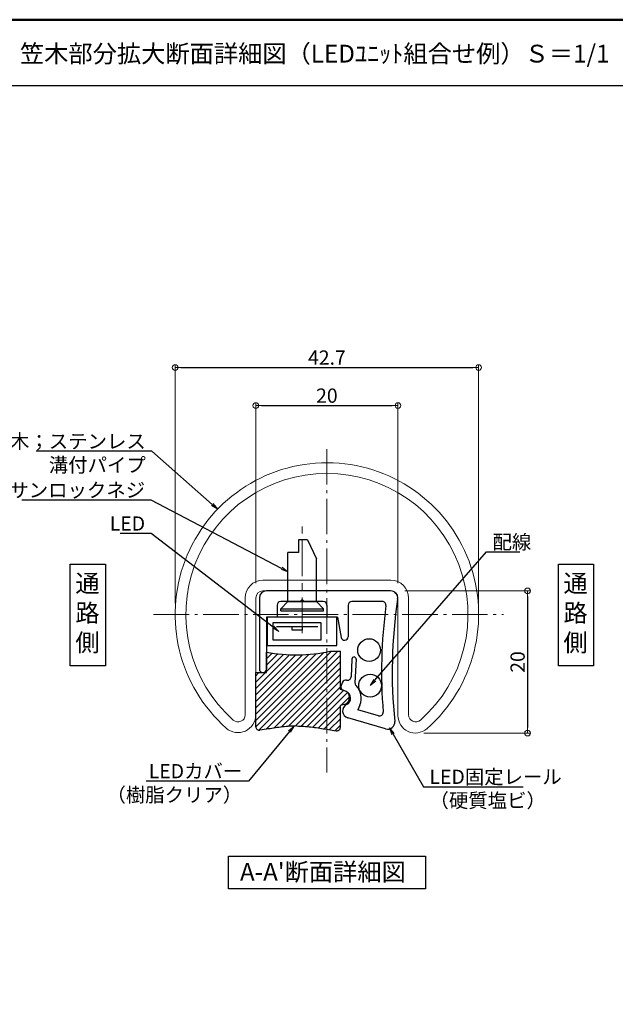
# Model space of a CAD drawing. Extents: x -7066 to -5039, y -1524 to -139.
# Drawn here: x -5861 to -5442, y -831 to -139 of the extents above; entities that cross this region are included whole.
import ezdxf
from ezdxf import colors
from ezdxf.entities.mleader import LeaderData, LeaderLine
from ezdxf.math import Vec2, Vec3

# ---------------------------------------------------------------- set-up
doc = ezdxf.new("R2010")
doc.units = 0
doc.header["$LTSCALE"] = 10
doc.header["$MEASUREMENT"] = 0
doc.linetypes.add('CENTER', pattern=[12, 5, -0.8, 0.4, -0.8, 5])
doc.linetypes.add('CENTERX2', pattern=[4, 2.5, -0.5, 0.5, -0.5])
doc.layers.get('0').update_dxf_attribs({"linetype": 'CONTINUOUS'})
doc.layers.get('DEFPOINTS').update_dxf_attribs({"linetype": 'CONTINUOUS'})
for name, color, linetype in [('1', 3, 'CONTINUOUS'), ('3', 2, 'CONTINUOUS'), ('CYA_M', 4, 'CONTINUOUS'), ('GRE_M', 3, 'CONTINUOUS'), ('GRE_SS', 84, 'CONTINUOUS'), ('moji', 70, 'CONTINUOUS'), ('YEL_M', 2, 'CONTINUOUS'), ('zumenwaku', 190, 'CONTINUOUS')]:
    doc.layers.add(name, color=color, linetype=linetype)
doc.layers.add('center', color=5, linetype='CENTER', lineweight=13)
doc.layers.add('sunpou', color=7, linetype='CONTINUOUS', lineweight=13)
doc.styles.add('MSP', font='txt')
doc.styles.get("Standard").update_dxf_attribs({"font": 'simplex.shx', "width": 0.7, "bigfont": 'bigfont.shx'})
doc.dimstyles.new('詳細寸法', dxfattribs={"dimscale": 4, "dimtxt": 2.5, "dimasz": 1, "dimexe": 0.5, "dimexo": 2, "dimgap": 0.5, "dimtad": 1, "dimdec": 1, "dimzin": 9, "dimdsep": 46, "dimtxsty": 'Standard', "dimblk1": 'ORIGIN', "dimblk2": 'ORIGIN', "dimsah": 1, "dimcen": 1, "dimclrd": 11, "dimclre": 11, "dimclrt": 2, "dimadec": 0, "dimazin": 0, "dimtfac": 1, "dimtdec": 1, "dimtmove": 2, "dimatfit": 3, "dimldrblk": 'OPEN30', "dimfxl": 0.5, "dimtolj": 1, "dimtzin": 9, "dimlwe": 9, "dimarcsym": 0})

# ---------------------------------------------------------------- blocks, each defined once
blk = doc.blocks.new('_ORIGIN')
at = {"color": 0, "linetype": 'ByBlock'}
blk.add_line((0, 0), (-1, 0), dxfattribs=at)
blk.add_circle((0, 0), 0.5, dxfattribs=at)
blk = doc.blocks.new('*D76')
at = {"layer": 'DEFPOINTS', "color": 0, "linetype": 'Continuous', "ltscale": 0.5, "transparency": 16777216}
for p in [(-5538.44, -383.26), (-5751.94, -556.96), (-5538.44, -557)]:
    blk.add_point(p, dxfattribs=at)
at = {"layer": 'sunpou', "color": 11, "lineweight": 9, "ltscale": 0.5, "transparency": 16777216}
for p, q in [((-5751.94, -548.96), (-5751.94, -381.26)), ((-5538.44, -549), (-5538.44, -381.26))]:
    blk.add_line(p, q, dxfattribs=at)
at = {"layer": 'sunpou', "color": 11, "lineweight": -2, "ltscale": 0.5, "transparency": 16777216}
blk.add_line((-5747.94, -383.26), (-5542.44, -383.26), dxfattribs=at)
at = {"layer": 'sunpou', "color": 11, "linetype": 'Continuous', "lineweight": -2, "ltscale": 0.5, "transparency": 16777216, "xscale": 4, "yscale": 4, "zscale": 4, "rotation": 180}
blk.add_blockref('_ORIGIN', (-5751.94, -383.26), dxfattribs=at)
at = {"layer": 'sunpou', "color": 11, "linetype": 'Continuous', "lineweight": -2, "ltscale": 0.5, "transparency": 16777216, "xscale": 4, "yscale": 4, "zscale": 4}
blk.add_blockref('_ORIGIN', (-5538.44, -383.26), dxfattribs=at)
at = {"layer": 'sunpou', "color": 2, "linetype": 'Continuous', "ltscale": 0.5, "transparency": 16777216, "insert": (-5645.19, -376.26), "char_height": 10, "attachment_point": 5}
blk.add_mtext('\\A1;42.7', dxfattribs=at)
blk = doc.blocks.new('_Open30')
at = {"layer": 'sunpou', "color": 0, "linetype": 'Continuous', "lineweight": -2}
for p, q in [((-1, 0.27), (0, 0)), ((0, 0), (-1, -0.27)), ((0, 0), (-1, 0))]:
    blk.add_line(p, q, dxfattribs=at)
blk = doc.blocks.new('*D77')
at = {"layer": 'DEFPOINTS', "color": 0, "linetype": 'Continuous', "ltscale": 0.5, "transparency": 16777216}
for p in [(-5598.4, -540.36), (-5585.04, -640.36), (-5504, -640.36)]:
    blk.add_point(p, dxfattribs=at)
at = {"layer": 'sunpou', "color": 11, "lineweight": 9, "ltscale": 0.5, "transparency": 16777216}
for p, q in [((-5590.4, -540.36), (-5502, -540.36)), ((-5577.04, -640.36), (-5502, -640.36))]:
    blk.add_line(p, q, dxfattribs=at)
at = {"layer": 'sunpou', "color": 11, "lineweight": -2, "ltscale": 0.5, "transparency": 16777216}
blk.add_line((-5504, -544.36), (-5504, -636.36), dxfattribs=at)
at = {"layer": 'sunpou', "color": 11, "linetype": 'Continuous', "lineweight": -2, "ltscale": 0.5, "transparency": 16777216, "xscale": 4, "yscale": 4, "zscale": 4}
for p, rotation in [((-5504, -540.36), 90), ((-5504, -640.36), 270)]:
    blk.add_blockref('_ORIGIN', p, dxfattribs=dict(at, rotation=rotation))
at = {"layer": 'sunpou', "color": 2, "linetype": 'Continuous', "ltscale": 0.5, "transparency": 16777216, "insert": (-5511, -590.36), "char_height": 10, "attachment_point": 5, "rotation": 90}
blk.add_mtext('\\A1;20', dxfattribs=at)
blk = doc.blocks.new('*D78')
at = {"layer": 'DEFPOINTS', "color": 0, "linetype": 'Continuous', "ltscale": 0.5, "transparency": 16777216}
for p in [(-5595.19, -410.01), (-5695.19, -542.86), (-5595.19, -542.86)]:
    blk.add_point(p, dxfattribs=at)
at = {"layer": 'sunpou', "color": 11, "lineweight": 9, "ltscale": 0.5, "transparency": 16777216}
for p, q in [((-5695.19, -534.86), (-5695.19, -408.01)), ((-5595.19, -534.86), (-5595.19, -408.01))]:
    blk.add_line(p, q, dxfattribs=at)
at = {"layer": 'sunpou', "color": 11, "lineweight": -2, "ltscale": 0.5, "transparency": 16777216}
blk.add_line((-5691.19, -410.01), (-5599.19, -410.01), dxfattribs=at)
at = {"layer": 'sunpou', "color": 11, "linetype": 'Continuous', "lineweight": -2, "ltscale": 0.5, "transparency": 16777216, "xscale": 4, "yscale": 4, "zscale": 4, "rotation": 180}
blk.add_blockref('_ORIGIN', (-5695.19, -410.01), dxfattribs=at)
at = {"layer": 'sunpou', "color": 11, "linetype": 'Continuous', "lineweight": -2, "ltscale": 0.5, "transparency": 16777216, "xscale": 4, "yscale": 4, "zscale": 4}
blk.add_blockref('_ORIGIN', (-5595.19, -410.01), dxfattribs=at)
at = {"layer": 'sunpou', "color": 2, "linetype": 'Continuous', "ltscale": 0.5, "transparency": 16777216, "insert": (-5645.19, -403.01), "char_height": 10, "attachment_point": 5}
blk.add_mtext('\\A1;20', dxfattribs=at)
blk = doc.blocks.new('_OPEN')
at = {"color": 0, "linetype": 'ByBlock'}
for p, q in [((-1, 0.17), (0, 0)), ((0, 0), (-1, -0.17)), ((0, 0), (-1, 0))]:
    blk.add_line(p, q, dxfattribs=at)

msp = doc.modelspace()

# ---------------------------------------------------------------- hatches: boundary and pattern name
at = {"layer": 'GRE_SS', "lineweight": 5, "ltscale": 0.3}
h = msp.add_hatch(dxfattribs=at)
h.set_pattern_fill('ANSI31', color=5)
h.set_pattern_definition([(45, (-14037.1364, 2718.8272), (-2.245064, 2.245064), [])])
h.paths.add_polyline_path([(-5632.892, -610.528), (-5635.686, -609.779), (-5635.686, -582.82), (-5643.186, -582.82, -0.0998849), (-5687.686, -583.429), (-5687.686, -597.857), (-5695.186, -597.857), (-5695.186, -635.897, 0.4600645), (-5692.302, -638.367), (-5686.936, -637.534), (-5684.457, -637.159), (-5682.024, -636.803), (-5679.536, -636.456), (-5676.991, -636.126), (-5674.486, -635.837), (-5672.025, -635.603), (-5669.54, -635.436), (-5667.055, -635.36), (-5664.586, -635.385), (-5662.115, -635.508), (-5659.612, -635.713), (-5657.091, -635.981), (-5654.625, -636.285), (-5652.15, -636.619), (-5649.602, -636.984), (-5647.004, -637.371), (-5644.65, -637.733), (-5642.15, -638.124), (-5640.186, -638.437), (-5638.582, -638.694, 0.4616023), (-5635.686, -636.225), (-5635.686, -620.936), (-5632.892, -620.187, 0.767327)])

# ---------------------------------------------------------------- linework, layer by layer
at = {"color": 5, "linetype": 'CENTERX2', "lineweight": 9}
msp.add_line((-5662.599, -570.011), (-5662.599, -493.778), dxfattribs=at)
at = {"color": 6, "linetype": 'ByBlock', "ltscale": 0.6}
for p, q in [((-5665.128, -504.357), (-5665.128, -513.451)), ((-5658.847, -504.357), (-5665.128, -504.357)), ((-5658.847, -504.357), (-5652.599, -517.743)), ((-5672.599, -547.857), (-5672.599, -513.451)), ((-5665.128, -513.451), (-5672.599, -513.451)), ((-5652.599, -547.857), (-5652.599, -517.743)), ((-5672.599, -547.857), (-5677.599, -552.857)), ((-5677.599, -552.857), (-5647.599, -552.857)), ((-5677.599, -554.357), (-5677.599, -552.857)), ((-5672.599, -547.857), (-5652.599, -547.857)), ((-5652.599, -547.857), (-5647.599, -552.857)), ((-5647.599, -554.357), (-5647.599, -552.857)), ((-5677.599, -554.357), (-5647.599, -554.357))]:
    msp.add_line(p, q, dxfattribs=at)
at = {"linetype": 'Continuous'}
for centre in [(-5615.489, -582.025), (-5614.768, -606.988)]:
    msp.add_circle(centre, 8, dxfattribs=at)
at = {"color": 140, "linetype": 'Continuous', "lineweight": 13}
msp.add_arc((-5690.186, -545.357), 5, 90, 180, dxfattribs=at)
at = {"layer": '1', "color": 3, "linetype": 'Continuous', "lineweight": 15}
for p, q in [((-5690.186, -532.857), (-5600.186, -532.857)), ((-5702.686, -545.357), (-5702.686, -627.505)), ((-5695.186, -545.357), (-5695.186, -627.505)), ((-5690.186, -540.357), (-5600.186, -540.357)), ((-5595.186, -545.357), (-5595.186, -628.059)), ((-5587.686, -545.357), (-5587.686, -627.505))]:
    msp.add_line(p, q, dxfattribs=at)
for centre, radius, start, end in [((-5645.186, -556.959), 106.75, 311.2031, 228.460977), ((-5645.186, -556.959), 99.25, 311.539022, 228.460978), ((-5690.186, -545.357), 12.5, 90, 180), ((-5600.186, -545.357), 12.5, 0, 90), ((-5690.186, -545.357), 5, 90, 180), ((-5600.186, -545.357), 5, 0, 90), ((-5707.686, -627.505), 12.5, 228.460977, 0), ((-5707.686, -627.505), 5, 228.460978, 0), ((-5582.936, -628.059), 12.25, 180, 311.2031), ((-5582.686, -627.505), 5, 180, 311.539022)]:
    msp.add_arc(centre, radius, start, end, dxfattribs=at)
at = {"layer": '3', "linetype": 'Continuous', "ltscale": 0.5}
for points in [[(-5825.745, -521.67), (-5801.006, -521.67), (-5801.006, -593.107), (-5825.745, -593.107)], [(-5482.354, -521.67), (-5457.615, -521.67), (-5457.615, -593.107), (-5482.354, -593.107)], [(-5714.449, -726.847), (-5575.922, -726.847), (-5575.922, -750.008), (-5714.449, -750.008)]]:
    msp.add_lwpolyline(points, close=True, dxfattribs=at)
at = {"layer": 'center', "linetype": 'CENTER', "ltscale": 0.5}
for p, q in [((-5645.186, -440.573), (-5645.186, -667.968)), ((-5767.147, -557.001), (-5521.034, -557.001))]:
    msp.add_line(p, q, dxfattribs=at)
at = {"layer": 'CYA_M', "ltscale": 0.3}
for p, q in [((-5638.099, -558.857), (-5687.099, -558.857)), ((-5687.099, -558.857), (-5687.099, -578.857)), ((-5638.099, -578.857), (-5638.099, -558.857)), ((-5649.099, -562.857), (-5683.099, -562.857)), ((-5683.099, -562.857), (-5683.099, -574.857)), ((-5680.599, -565.423), (-5651.599, -565.423)), ((-5649.099, -574.857), (-5649.099, -562.857)), ((-5687.099, -578.857), (-5638.099, -578.857)), ((-5683.099, -574.857), (-5649.099, -574.857))]:
    msp.add_line(p, q, dxfattribs=at)
msp.add_lwpolyline([(-5669.645, -565.423), (-5662.553, -565.423), (-5662.553, -568.013), (-5669.645, -568.013)], close=True, dxfattribs=at)
at = {"layer": 'GRE_M', "color": 4, "lineweight": 30}
for p, q in [((-5687.686, -597.857), (-5687.686, -583.429)), ((-5643.186, -582.82), (-5635.686, -582.82)), ((-5635.686, -609.779), (-5635.686, -582.82)), ((-5695.186, -635.897), (-5695.186, -597.857)), ((-5695.186, -597.857), (-5687.686, -597.857)), ((-5632.892, -610.528), (-5635.686, -609.779)), ((-5632.892, -620.187), (-5635.686, -620.936)), ((-5635.686, -636.225), (-5635.686, -620.936))]:
    msp.add_line(p, q, dxfattribs=at)
at = {"layer": 'GRE_M', "color": 4, "ltscale": 0.3}
for p, q in [((-5683.936, -637.083), (-5685.186, -637.27)), ((-5682.686, -636.9), (-5683.936, -637.083)), ((-5681.436, -636.721), (-5682.686, -636.9)), ((-5680.186, -636.547), (-5681.436, -636.721)), ((-5678.936, -636.378), (-5680.186, -636.547)), ((-5677.686, -636.216), (-5678.936, -636.378)), ((-5676.436, -636.062), (-5677.686, -636.216)), ((-5675.186, -635.918), (-5676.436, -636.062)), ((-5673.936, -635.785), (-5675.186, -635.918)), ((-5672.686, -635.666), (-5673.936, -635.785)), ((-5671.436, -635.564), (-5672.686, -635.666)), ((-5670.186, -635.48), (-5671.436, -635.564)), ((-5668.936, -635.418), (-5670.186, -635.48)), ((-5667.686, -635.379), (-5668.936, -635.418)), ((-5666.436, -635.366), (-5667.686, -635.379)), ((-5666.436, -635.366), (-5665.186, -635.379)), ((-5665.186, -635.379), (-5663.936, -635.418)), ((-5663.936, -635.418), (-5662.686, -635.48)), ((-5662.686, -635.48), (-5661.436, -635.564)), ((-5661.436, -635.564), (-5660.186, -635.666)), ((-5660.186, -635.666), (-5658.936, -635.785)), ((-5658.936, -635.785), (-5657.686, -635.918)), ((-5657.686, -635.918), (-5656.436, -636.062)), ((-5656.436, -636.062), (-5655.186, -636.216)), ((-5655.186, -636.216), (-5653.936, -636.378)), ((-5653.936, -636.378), (-5652.686, -636.547)), ((-5652.686, -636.547), (-5651.436, -636.721)), ((-5651.436, -636.721), (-5650.186, -636.9)), ((-5650.186, -636.9), (-5648.936, -637.083)), ((-5648.936, -637.083), (-5647.686, -637.27)), ((-5687.686, -637.651), (-5692.302, -638.367)), ((-5686.436, -637.459), (-5687.686, -637.651)), ((-5685.186, -637.27), (-5686.436, -637.459)), ((-5647.686, -637.27), (-5646.436, -637.459)), ((-5646.436, -637.459), (-5645.186, -637.651)), ((-5645.186, -637.651), (-5643.936, -637.845)), ((-5643.936, -637.845), (-5642.686, -638.04)), ((-5642.686, -638.04), (-5641.436, -638.238)), ((-5641.436, -638.238), (-5640.186, -638.437)), ((-5640.186, -638.437), (-5638.582, -638.694))]:
    msp.add_line(p, q, dxfattribs=at)
at = {"layer": 'GRE_M', "color": 4, "lineweight": 30}
for centre, radius, start, end in [((-5666.945, -472.857), 112.5, 259.376238, 282.192484), ((-5634.186, -615.357), 5, 285, 75)]:
    msp.add_arc(centre, radius, start, end, dxfattribs=at)
at = {"layer": 'GRE_M', "color": 4, "ltscale": 0.3}
for centre, start, end in [((-5692.686, -635.897), 180, 278.821923), ((-5638.186, -636.225), 260.887378, 0)]:
    msp.add_arc(centre, 2.5, start, end, dxfattribs=at)
at = {"layer": 'sunpou', "color": 140, "linetype": 'Continuous', "lineweight": 13, "ltscale": 0.5}
msp.add_line((-5690.186, -540.357), (-5602.686, -540.357), dxfattribs=at)
at = {"layer": 'sunpou', "color": 151, "linetype": 'Continuous', "lineweight": 13, "ltscale": 0.5}
msp.add_line((-5595.186, -618.746), (-5595.186, -604.009), dxfattribs=at)
at = {"layer": 'YEL_M'}
for p, q in [((-5692.686, -545.357), (-5692.686, -595.357)), ((-5680.186, -550.357), (-5680.186, -558.857)), ((-5645.186, -550.357), (-5645.186, -558.857)), ((-5630.186, -550.357), (-5630.186, -572.607)), ((-5687.686, -558.857), (-5687.686, -595.357))]:
    msp.add_line(p, q, dxfattribs=at)
at = {"layer": 'YEL_M', "linetype": 'Continuous'}
for p, q in [((-5600.378, -540.357), (-5687.686, -540.357)), ((-5662.599, -546.357), (-5664.099, -547.857)), ((-5662.599, -546.357), (-5661.099, -547.857)), ((-5664.099, -547.857), (-5677.686, -547.857)), ((-5647.686, -547.857), (-5661.099, -547.857)), ((-5606.135, -547.857), (-5627.686, -547.857)), ((-5680.186, -558.857), (-5687.686, -558.857)), ((-5637.686, -558.857), (-5645.186, -558.857)), ((-5637.686, -558.857), (-5635.147, -573.048)), ((-5627.562, -588.267), (-5628.219, -600.886)), ((-5624.566, -588.422), (-5625.428, -604.995)), ((-5634.164, -604.647), (-5635.14, -606.948)), ((-5631.512, -611.202), (-5633.814, -610.226)), ((-5621.956, -620.685), (-5623.322, -623.907)), ((-5603.848, -637.444), (-5630.526, -629.608)), ((-5608.791, -628.175), (-5623.322, -623.907))]:
    msp.add_line(p, q, dxfattribs=at)
for centre, radius, start, end in [((-5687.686, -545.357), 5, 90, 180), ((-5600.378, -545.357), 5, 351.482354, 90), ((-5254.239, -597.197), 345, 171.482354, 185.813098), ((-5677.686, -550.357), 2.5, 90, 180), ((-5647.686, -550.357), 2.5, 0, 90), ((-5627.686, -550.357), 2.5, 90, 180), ((-5254.239, -597.197), 352.5, 172.418093, 184.617615), ((-5606.135, -550.357), 2.5, 352.418093, 90), ((-5632.686, -572.607), 2.5, 190.144609, 0), ((-5626.064, -588.344), 1.5, 357.021957, 177.021957), ((-5690.186, -595.357), 2.5, 180, 0), ((-5630.715, -600.756), 2.5, 256.742136, 357.021957), ((-5632.838, -607.924), 2.5, 157.021957, 247.021957), ((-5631.862, -605.623), 2.5, 76.742136, 157.021957), ((-5622.932, -605.125), 2.5, 177.021957, 225.399707), ((-5633.464, -615.805), 12.5, 337.021957, 45.399707), ((-5633.464, -615.805), 5, 295.767042, 67.021957), ((-5629.117, -624.811), 5, 115.767042, 253.632343), ((-5608.086, -625.777), 2.5, 253.632343, 4.617615), ((-5602.439, -632.646), 5, 253.632343, 5.813098)]:
    msp.add_arc(centre, radius, start, end, dxfattribs=at)
at = {"layer": 'zumenwaku', "linetype": 'Continuous'}
msp.add_line((-7041.301, -184.925), (-5397.301, -184.925), dxfattribs=at)
at = {"layer": 'zumenwaku', "linetype": 'Continuous', "lineweight": 50}
msp.add_lwpolyline([(-7042.301, -1523.616), (-5042.301, -1523.616), (-5042.301, -138.616), (-7042.301, -138.616)], close=True, dxfattribs=at)

# ---------------------------------------------------------------- texts
at = {"layer": 'moji', "linetype": 'Continuous', "style": 'MSP'}
for s, p in [('笠木部分拡大断面詳細図（LEDﾕﾆｯﾄ組合せ例）Ｓ＝1/1', (-5861.126, -168.749)), ("A-A'断面詳細図", (-5706.333, -744.248))]:
    msp.add_text(s, height=12.5, dxfattribs=at).set_placement(p)
at = {"layer": 'moji', "linetype": 'Continuous', "char_height": 12.5, "width": 177.5, "attachment_point": 5, "style": 'MSP'}
for insert in [(-5813.609, -557.492), (-5470.218, -557.492)]:
    msp.add_mtext('通\\P路\\P側', dxfattribs=dict(at, insert=insert))

# ---------------------------------------------------------------- dimensions: what is measured, and where the dimension line sits
at = {"layer": 'sunpou', "linetype": 'Continuous', "ltscale": 0.5}
for base, p1, p2, picture, middle in [((-5538.436, -383.263), (-5751.936, -556.959), (-5538.436, -557.001), '*D76', (-5645.186, -376.263)), ((-5595.186, -410.011), (-5695.186, -542.857), (-5595.186, -542.857), '*D78', (-5645.186, -403.011))]:
    dim = msp.add_linear_dim(base=base, p1=p1, p2=p2, dimstyle='詳細寸法', override={"dimlfac": 0.2, "dimfxl": 0}, dxfattribs=at)
    dim.commit()
    dim.dimension.update_dxf_attribs({"geometry": picture, "text_midpoint": middle})
dim = msp.add_linear_dim(base=(-5504.005, -640.357), p1=(-5598.399, -540.357), p2=(-5585.039, -640.357), angle=90, dimstyle='詳細寸法', override={"dimlfac": 0.2, "dimfxl": 0}, dxfattribs=at)
dim.commit()
dim.dimension.update_dxf_attribs({"geometry": '*D77', "text_midpoint": (-5511.005, -590.357)})

# ---------------------------------------------------------------- leaders
ml = msp.add_multileader_mtext('Standard', dxfattribs=at)
ml.set_content('笠木；ステンレス\\P溝付パイプ', color=2)
ml.set_leader_properties(color=11)
ml.set_arrow_properties(name='OPEN')
ml.build(insert=Vec2(0, 0))
ml.multileader.update_dxf_attribs({"text_left_attachment_type": 6, "text_right_attachment_type": 6, "dogleg_length": 0.36, "arrow_head_size": 5, "scale": 5})
ctx = ml.context
ctx.base_point, ctx.scale, ctx.char_height, ctx.arrow_head_size, ctx.landing_gap_size, ctx.plane_origin = Vec3(-5839.97, -442.144), 5, 10, 5, 2.5, Vec3(-5720.24, -495.349)
ctx.left_attachment, ctx.right_attachment, ctx.text_align_type = 6, 6, 2
notes = []
notes.append((ctx, [(0, (1, 1, 0), (-5768.303, -442.144), (-1, 0), 1.8, [(0, [(-5722.019, -482.849)], 0, [])])]))
ctx.mtext.insert, ctx.mtext.alignment, ctx.mtext.flow_direction = Vec3(-5772.603, -430.144), 3, 5
ml = msp.add_multileader_mtext('Standard', dxfattribs=at)
ml.set_content('特皿サンロックネジ', color=2)
ml.set_leader_properties(color=11)
ml.set_arrow_properties(name='OPEN')
ml.build(insert=Vec2(0, 0))
ml.multileader.update_dxf_attribs({"text_left_attachment_type": 6, "text_right_attachment_type": 6, "dogleg_length": 0.36, "arrow_head_size": 5, "scale": 5})
ctx = ml.context
ctx.base_point, ctx.scale, ctx.char_height, ctx.arrow_head_size, ctx.landing_gap_size, ctx.plane_origin = Vec3(-5849.311, -476.502), 5, 10, 5, 2.5, Vec3(-5685.94, -524.093)
ctx.left_attachment, ctx.right_attachment, ctx.text_align_type = 6, 6, 2
notes.append((ctx, [(0, (1, 1, 0), (-5768.778, -476.502), (-1, 0), 1.8, [(0, [(-5672.599, -526.851)], 0, [])])]))
ctx.mtext.insert, ctx.mtext.alignment, ctx.mtext.flow_direction = Vec3(-5773.078, -464.502), 3, 5
ml = msp.add_multileader_mtext('Standard', dxfattribs=at)
ml.set_content('LED', color=2)
ml.set_leader_properties(color=11)
ml.set_arrow_properties(name='OPEN')
ml.build(insert=Vec2(0, 0))
ml.multileader.update_dxf_attribs({"text_left_attachment_type": 6, "text_right_attachment_type": 6, "dogleg_length": 0.36, "arrow_head_size": 5, "scale": 5})
ctx = ml.context
ctx.base_point, ctx.scale, ctx.char_height, ctx.arrow_head_size, ctx.landing_gap_size, ctx.plane_origin = Vec3(-5792.248, -499.972), 5, 10, 5, 2.5, Vec3(-5700.94, -560.631)
ctx.left_attachment, ctx.right_attachment, ctx.text_align_type = 6, 6, 2
notes.append((ctx, [(0, (1, 1, 0), (-5768.781, -499.972), (-1, 0), 1.8, [(0, [(-5679.039, -568.929)], 0, [])])]))
ctx.mtext.insert, ctx.mtext.alignment, ctx.mtext.flow_direction = Vec3(-5773.081, -487.972), 3, 5
ml = msp.add_multileader_mtext('Standard', dxfattribs=at)
ml.set_content('配線', color=2)
ml.set_leader_properties(color=11)
ml.set_arrow_properties(name='OPEN')
ml.build(insert=Vec2(0, 0))
ml.multileader.update_dxf_attribs({"text_left_attachment_type": 6, "text_right_attachment_type": 6, "dogleg_length": 0.36, "arrow_head_size": 5, "scale": 5})
ctx = ml.context
ctx.base_point, ctx.scale, ctx.char_height, ctx.arrow_head_size, ctx.landing_gap_size, ctx.plane_origin = Vec3(-5531.174, -512.988), 5, 10, 5, 2.5, Vec3(-5613.803, -590.458)
ctx.left_attachment, ctx.right_attachment = 6, 6
notes.append((ctx, [(0, (1, 1, 0), (-5532.974, -512.988), (1, 0), 1.8, [(0, [(-5614.768, -606.988)], 0, [])])]))
ctx.mtext.insert, ctx.mtext.flow_direction = Vec3(-5528.674, -500.988), 5
ml = msp.add_multileader_mtext('Standard', dxfattribs=at)
ml.set_content('LEDカバー\\P（樹脂クリア）', color=2)
ml.set_leader_properties(color=11)
ml.set_arrow_properties(name='OPEN')
ml.build(insert=Vec2(0, 0))
ml.multileader.update_dxf_attribs({"text_left_attachment_type": 6, "text_right_attachment_type": 6, "dogleg_length": 0.36, "arrow_head_size": 5, "scale": 5})
ctx = ml.context
ctx.base_point, ctx.scale, ctx.char_height, ctx.arrow_head_size, ctx.landing_gap_size, ctx.plane_origin = Vec3(-5757.169, -674.149), 5, 10, 5, 2.5, Vec3(-5683.396, -636.841)
ctx.left_attachment, ctx.right_attachment, ctx.text_align_type = 6, 6, 2
notes.append((ctx, [(0, (1, 1, 0), (-5700.436, -674.149), (-1, 0), 1.8, [(0, [(-5668.311, -635.398)], 0, [])])]))
ctx.mtext.insert, ctx.mtext.alignment, ctx.mtext.flow_direction = Vec3(-5704.736, -662.149), 3, 5
ml = msp.add_multileader_mtext('Standard', dxfattribs=at)
ml.set_content('LED固定レール\\P（硬質塩ビ）', color=2)
ml.set_leader_properties(color=11)
ml.set_arrow_properties(name='OPEN')
ml.build(insert=Vec2(0, 0))
ml.multileader.update_dxf_attribs({"text_left_attachment_type": 6, "text_right_attachment_type": 6, "dogleg_length": 0.36, "arrow_head_size": 5, "scale": 5})
ctx = ml.context
ctx.base_point, ctx.scale, ctx.char_height, ctx.arrow_head_size, ctx.landing_gap_size, ctx.plane_origin = Vec3(-5575.496, -678.109), 5, 10, 5, 2.5, Vec3(-5604.694, -637.452)
ctx.left_attachment, ctx.right_attachment = 6, 6
notes.append((ctx, [(0, (1, 1, 0), (-5577.296, -678.109), (1, 0), 1.8, [(0, [(-5601.165, -636.734)], 0, [])])]))
ctx.mtext.insert, ctx.mtext.flow_direction = Vec3(-5572.996, -666.109), 5
for ctx, leaders in notes:
    for number, flags, end, landing, length, lines in leaders:
        leader = LeaderData()
        leader.index, (leader.has_last_leader_line, leader.has_dogleg_vector, leader.attachment_direction) = number, flags
        leader.last_leader_point, leader.dogleg_vector, leader.dogleg_length = Vec3(end), Vec3(landing), length
        for number, points, colour, breaks in lines:
            line = LeaderLine()
            line.index, line.vertices, line.color, line.breaks = number, Vec3.list(points), colors.encode_raw_color(colour), breaks
            leader.lines.append(line)
        ctx.leaders.append(leader)

doc.saveas('drawing.dxf')
